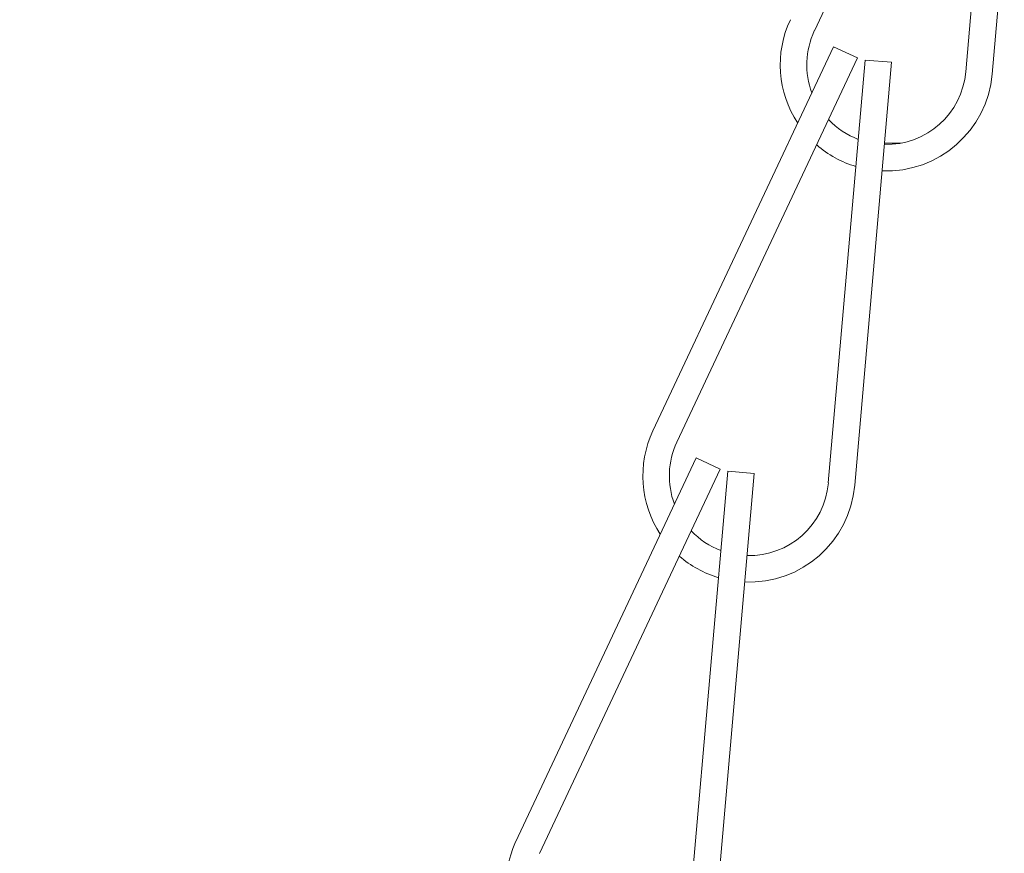
# Model space of a CAD drawing. Extents: x -28 to 66, y -12 to 89.
# Drawn here: x 36 to 38, y -4 to -3 of the extents above; entities that cross this region are included whole.
import ezdxf

# ---------------------------------------------------------------- set-up
doc = ezdxf.new("R2010")
doc.units = 0
doc.header["$LTSCALE"] = 0.25
doc.header["$MEASUREMENT"] = 0
doc.layers.get('0').update_dxf_attribs({"linetype": 'CONTINUOUS', "lineweight": 13})
doc.layers.get('DEFPOINTS').update_dxf_attribs({"linetype": 'CONTINUOUS'})
doc.layers.add('Text', color=7, linetype='CONTINUOUS', lineweight=15)
doc.styles.add('ROMAND', font='romand.shx', dxfattribs={"oblique": 15})
doc.dimstyles.new('ROMAND', dxfattribs={"dimscale": 3, "dimtxt": 0.1875, "dimasz": 0.1875, "dimexe": 0.0625, "dimexo": 0.0625, "dimgap": 0.0625, "dimtad": 0, "dimtih": 1, "dimtoh": 1, "dimdec": 3, "dimzin": 0, "dimdsep": 46, "dimlunit": 4, "dimtxsty": 'ROMAND', "dimcen": 0, "dimadec": 0, "dimazin": 0, "dimtfac": 1, "dimtdec": 3, "dimtofl": 0, "dimtmove": 0, "dimatfit": 3, "dimfxl": 0, "dimtolj": 1, "dimtzin": 0, "dimarcsym": 0})

# ---------------------------------------------------------------- blocks, each defined once
blk = doc.blocks.new('*D28')
at = {"layer": 'DEFPOINTS', "color": 0}
for p in [(37.2374, -4.7622), (37.2374, -4.9901)]:
    blk.add_point(p, dxfattribs=at)
at = {"layer": 'Text', "color": 0, "lineweight": -2}
for p, q in [((37.2374, -7.4111), (37.2374, -5.5526)), ((36.6749, -7.4111), (37.2374, -7.4111))]:
    blk.add_line(p, q, dxfattribs=at)
at = {"layer": 'Text', "color": 0}
blk.add_solid([(37.1436, -5.5526), (37.3311, -5.5526), (37.2374, -4.9901)], dxfattribs=at)
at = {"layer": 'Text', "color": 0, "insert": (32.124, -7.4111), "char_height": 0.5625, "attachment_point": 5, "style": 'ROMAND'}
blk.add_mtext('\\A1;MOUNTING RING\\Pw/ VENT SLITS FOR\\PHEAT DISSIPATION\\P(4 @ 90%%d)', dxfattribs=at)
blk = doc.blocks.new('*D26')
at = {"layer": 'DEFPOINTS', "color": 0}
for p in [(41.4004, -0.9742), (42.1504, -0.9742)]:
    blk.add_point(p, dxfattribs=at)
at = {"layer": 'Text', "color": 0, "lineweight": -2}
blk.add_line((35.8665, -0.9742), (40.8379, -0.9742), dxfattribs=at)
at = {"layer": 'Text', "color": 0}
blk.add_solid([(40.8379, -0.8805), (40.8379, -1.068), (41.4004, -0.9742)], dxfattribs=at)
at = {"layer": 'Text', "color": 0, "insert": (32.0277, -0.9742), "char_height": 0.5625, "attachment_point": 5, "style": 'ROMAND'}
blk.add_mtext('\\A1;S7 LED LIGHT\\PENGINE w/ HIGH\\PPOWER LED', dxfattribs=at)

msp = doc.modelspace()

# ---------------------------------------------------------------- linework, layer by layer
for p, q in [((37.6359, -2.7179), (37.4231, -3.1703)), ((37.6448, -2.7202), (37.6013, -3.2184)), ((37.6759, -2.723), (37.6324, -3.2211)), ((37.4458, -3.1888), (37.2329, -3.6413)), ((37.474, -3.2021), (37.4458, -3.1888)), ((37.474, -3.2021), (37.2612, -3.6546)), ((37.4829, -3.2045), (37.4394, -3.7026)), ((37.514, -3.2072), (37.4706, -3.7054)), ((37.514, -3.2072), (37.4829, -3.2045)), ((37.5057, -3.3024), (37.5251, -3.3024)), ((37.2839, -3.6731), (37.0711, -4.1256)), ((37.3122, -3.6864), (37.2839, -3.6731)), ((37.3122, -3.6864), (37.0994, -4.1389)), ((37.321, -3.6888), (37.2776, -4.1869)), ((37.3522, -3.6915), (37.3087, -4.1896)), ((37.3522, -3.6915), (37.321, -3.6888))]:
    msp.add_line(p, q)
for centre, radius, start, end in [((37.5079, -3.2102), 0.125, 154.8095, 213.2943), ((37.5079, -3.2102), 0.0938, 154.8095, 200.6255), ((37.5079, -3.2102), 0.125, 267.6938, 355.0137), ((37.5079, -3.2102), 0.0938, 268.5882, 355.0137), ((37.5079, -3.2102), 0.0938, 223.4861, 249.2907), ((37.5079, -3.2102), 0.125, 228.9831, 253.2872), ((37.3461, -3.6945), 0.125, 154.8095, 213.2943), ((37.3461, -3.6945), 0.0938, 154.8095, 200.6255), ((37.3461, -3.6945), 0.125, 267.6938, 355.0137), ((37.3461, -3.6945), 0.0938, 268.5882, 355.0137), ((37.3461, -3.6945), 0.0938, 223.4861, 249.2907), ((37.3461, -3.6945), 0.125, 228.9831, 253.2872), ((37.185, -4.1756), 0.1245, 156.2899, 215.2545)]:
    msp.add_arc(centre, radius, start, end)

# ---------------------------------------------------------------- dimensions: what is measured, and where the dimension line sits
at = {"layer": 'Text'}
for p1, p2, text, picture, middle in [((42.1504, -0.9742), (41.4004, -0.9742), 'S7 LED LIGHT\\PENGINE w/ HIGH\\PPOWER LED', '*D26', (32.0277, -0.9742)), ((37.2374, -4.7622), (37.2374, -4.9901), 'MOUNTING RING\\Pw/ VENT SLITS FOR\\PHEAT DISSIPATION\\P(4 @ 90%%d)', '*D28', (32.124, -7.4111))]:
    dim = msp.add_diameter_dim_2p(p1=p1, p2=p2, text=text, dimstyle='ROMAND', dxfattribs=at)
    dim.commit()
    dim.dimension.update_dxf_attribs({"geometry": picture, "text_midpoint": middle, "dimtype": 163})

doc.saveas('drawing.dxf')
